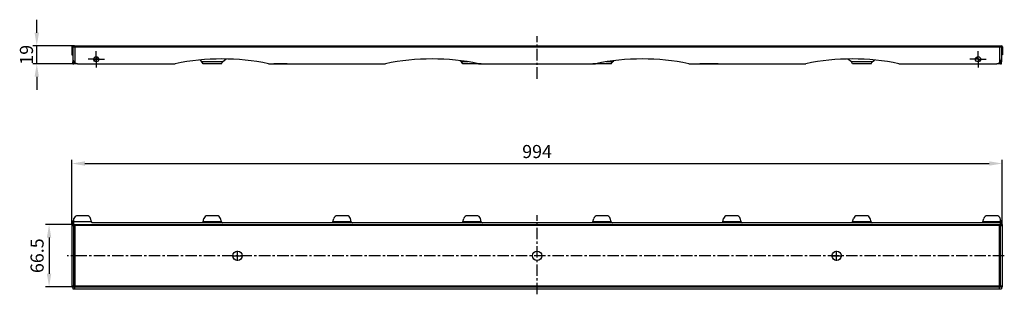
# Model space of a CAD drawing. Units: millimetres. Extents: x -495 to 557, y 189 to 482.
import ezdxf

# ---------------------------------------------------------------- set-up
doc = ezdxf.new("R2010")
doc.units = ezdxf.units.MM
doc.header["$LTSCALE"] = 32.67
doc.header["$PDMODE"] = 3
doc.header["$PDSIZE"] = 0.3125
doc.linetypes.add('CENTER', pattern=[0.6, 0.375, -0.075, 0.075, -0.075])
doc.layers.get('0').update_dxf_attribs({"linetype": 'CONTINUOUS'})
doc.layers.get('Defpoints').update_dxf_attribs({"linetype": 'CONTINUOUS'})
for name, color, linetype in [('BEZUGSACHSEN', 7, 'CONTINUOUS'), ('P-0000', 7, 'CONTINUOUS'), ('RUNDUNGEN', 7, 'CONTINUOUS'), ('TEIL_STARTBEZUEGE', 7, 'CONTINUOUS')]:
    doc.layers.add(name, color=color, linetype=linetype)
doc.styles.get("Standard").update_dxf_attribs({"font": 'txt', "width": 0.7})
doc.dimstyles.new('883N99122_001_00149479900', dxfattribs={"dimscale": 2, "dimtxt": 3.5, "dimasz": 3.15, "dimexe": 2, "dimexo": 0, "dimgap": 2, "dimtad": 1, "dimdsep": 46, "dimtxsty": 'STANDARD', "dimsah": 1, "dimcen": 0, "dimclrd": 3, "dimclre": 3, "dimclrt": 2, "dimazin": 2, "dimtfac": 1, "dimtmove": 0, "dimatfit": 3, "dimldrblk": 'NONE', "dimfxl": 1, "dimtvp": 2, "dimarcsym": 0})

# ---------------------------------------------------------------- blocks, each defined once
blk = doc.blocks.new('*D1')
at = {"layer": 'Defpoints', "color": 0, "linetype": 'Continuous'}
for p in [(-476.8, 454), (-436.3, 454), (-433.3, 435)]:
    blk.add_point(p, dxfattribs=at)
at = {"layer": 'P-0000', "color": 3, "linetype": 'Continuous', "lineweight": -2}
for p, q in [((-476.8, 468), (-476.8, 482)), ((-436.3, 454), (-480.8, 454)), ((-476.8, 435), (-476.8, 454)), ((-433.3, 435), (-480.8, 435)), ((-476.8, 421), (-476.8, 407))]:
    blk.add_line(p, q, dxfattribs=at)
at = {"layer": 'P-0000', "color": 3, "linetype": 'Continuous'}
for points in [[(-479.1, 468), (-474.4, 468), (-476.8, 454)], [(-479.1, 421), (-474.4, 421), (-476.8, 435)]]:
    blk.add_solid(points, dxfattribs=at)
at = {"layer": 'P-0000', "color": 2, "linetype": 'Continuous', "insert": (-494.8, 444.5), "char_height": 14, "attachment_point": 2, "rotation": 90}
blk.add_mtext('19', dxfattribs=at)
blk = doc.blocks.new('_None')
blk = doc.blocks.new('*D3')
at = {"layer": 'Defpoints', "color": 0, "linetype": 'Continuous'}
for p in [(554.7, 328.3), (-439.3, 263.1), (554.7, 263.1)]:
    blk.add_point(p, dxfattribs=at)
at = {"layer": 'P-0000', "color": 3, "linetype": 'Continuous', "lineweight": -2}
for p, q in [((-439.3, 263.1), (-439.3, 332.3)), ((-425.3, 328.3), (540.7, 328.3)), ((554.7, 263.1), (554.7, 332.3))]:
    blk.add_line(p, q, dxfattribs=at)
at = {"layer": 'P-0000', "color": 3, "linetype": 'Continuous'}
for points in [[(-425.3, 330.7), (-425.3, 326), (-439.3, 328.3)], [(540.7, 330.7), (540.7, 326), (554.7, 328.3)]]:
    blk.add_solid(points, dxfattribs=at)
at = {"layer": 'P-0000', "color": 2, "linetype": 'Continuous', "insert": (57.7, 339.3), "char_height": 14, "attachment_point": 5}
blk.add_mtext('994', dxfattribs=at)
blk = doc.blocks.new('*D4')
at = {"layer": 'Defpoints', "color": 0, "linetype": 'Continuous'}
for p in [(-439.3, 263.1), (-463.6, 196.6), (-439.3, 196.6)]:
    blk.add_point(p, dxfattribs=at)
at = {"layer": 'P-0000', "color": 3, "linetype": 'Continuous', "lineweight": -2}
for p, q in [((-439.3, 263.1), (-467.6, 263.1)), ((-463.6, 249.1), (-463.6, 210.6)), ((-439.3, 196.6), (-467.6, 196.6))]:
    blk.add_line(p, q, dxfattribs=at)
at = {"layer": 'P-0000', "color": 3, "linetype": 'Continuous'}
for points in [[(-466, 249.1), (-461.3, 249.1), (-463.6, 263.1)], [(-466, 210.6), (-461.3, 210.6), (-463.6, 196.6)]]:
    blk.add_solid(points, dxfattribs=at)
at = {"layer": 'P-0000', "color": 2, "linetype": 'Continuous', "insert": (-474.6, 229.8), "char_height": 14, "attachment_point": 5, "rotation": 90}
blk.add_mtext('66.5', dxfattribs=at)

msp = doc.modelspace()

# ---------------------------------------------------------------- linework, layer by layer
at = {"color": 3, "linetype": 'Continuous'}
for p, q in [((-439.26, 453.02), (-439.26, 444.52)), ((-438.26, 454.02), (-438.26, 440.02)), ((-438.26, 454.02), (553.74, 454.02)), ((-436.26, 454.02), (-436.26, 436.02)), ((551.74, 454.02), (551.74, 436.02)), ((553.74, 454.02), (553.74, 440.02)), ((554.74, 453.02), (554.74, 444.52)), ((-433.26, 435.02), (-328.76, 435.02)), ((-229.26, 435.02), (-104.26, 435.02)), ((-4.76, 435.02), (120.24, 435.02)), ((219.74, 435.02), (344.74, 435.02)), ((444.24, 435.02), (548.74, 435.02)), ((-439.26, 263.06), (-439.26, 196.56)), ((-439.26, 263.06), (554.74, 263.06)), ((-438.26, 263.06), (-438.26, 265.06)), ((-437.26, 268.79), (-437.04, 269.59)), ((-437.26, 196.56), (-437.26, 268.79)), ((-436.26, 263.06), (-436.26, 262.06)), ((-423.18, 272.56), (-433.18, 272.56)), ((-418.37, 266.06), (-419.32, 269.59)), ((553.74, 265.06), (-417.09, 265.06)), ((-299.19, 266.06), (-298.24, 269.59)), ((-284.38, 272.56), (-294.38, 272.56)), ((-279.57, 266.06), (-280.52, 269.59)), ((-160.39, 266.06), (-159.44, 269.59)), ((-145.58, 272.56), (-155.58, 272.56)), ((-140.77, 266.06), (-141.72, 269.59)), ((-21.59, 266.06), (-20.64, 269.59)), ((-6.78, 272.56), (-16.78, 272.56)), ((-1.97, 266.06), (-2.92, 269.59)), ((117.21, 266.06), (118.16, 269.59)), ((132.02, 272.56), (122.02, 272.56)), ((136.83, 266.06), (135.88, 269.59)), ((256.01, 266.06), (256.96, 269.59)), ((270.82, 272.56), (260.82, 272.56)), ((275.63, 266.06), (274.68, 269.59)), ((394.81, 266.06), (395.76, 269.59)), ((409.62, 272.56), (399.62, 272.56)), ((414.43, 266.06), (413.48, 269.59)), ((533.86, 266.06), (534.81, 269.59)), ((548.67, 272.56), (538.67, 272.56)), ((551.74, 263.06), (551.74, 262.06)), ((552.74, 268.82), (552.53, 269.59)), ((552.74, 196.56), (552.74, 268.82)), ((553.74, 263.06), (553.74, 265.06)), ((554.74, 196.56), (554.74, 263.06)), ((-439.26, 262.06), (-436.26, 262.06)), ((551.74, 262.06), (554.74, 262.06)), ((-439.26, 196.56), (554.74, 196.56)), ((-438.26, 196.56), (-438.26, 194.56)), ((-438.26, 194.56), (553.74, 194.56)), ((-437.26, 197.56), (-436.26, 197.56)), ((-436.26, 194.56), (-436.26, 197.56)), ((552.74, 197.56), (551.74, 197.56)), ((551.74, 194.56), (551.74, 197.56)), ((553.74, 196.56), (553.74, 194.56))]:
    msp.add_line(p, q, dxfattribs=at)
at = {"color": 9, "linetype": 'Continuous'}
for p, q in [((-439.26, 453.02), (554.74, 453.02)), ((-437.26, 437.02), (-438.26, 437.02)), ((-278.29, 437.02), (-300.47, 437.02)), ((-15.9, 437.02), (-22.87, 437.02)), ((138.11, 437.02), (131.38, 437.02)), ((415.71, 437.02), (393.53, 437.02)), ((553.74, 437.02), (552.74, 437.02)), ((-418.37, 266.06), (-437.26, 266.06)), ((-279.57, 266.06), (-299.19, 266.06)), ((-140.77, 266.06), (-160.39, 266.06)), ((-1.97, 266.06), (-21.59, 266.06)), ((136.83, 266.06), (117.21, 266.06)), ((275.63, 266.06), (256.01, 266.06)), ((414.43, 266.06), (394.81, 266.06)), ((552.74, 266.06), (533.86, 266.06)), ((-436.26, 262.06), (-436.26, 197.56)), ((551.74, 262.06), (-436.26, 262.06)), ((551.74, 197.56), (551.74, 262.06)), ((-439.26, 197.56), (554.74, 197.56))]:
    msp.add_line(p, q, dxfattribs=at)
at = {"color": 7, "linetype": 'Continuous'}
for p, q in [((-439.26, 444.52), (-438.26, 444.52)), ((554.74, 444.52), (553.74, 444.52)), ((-438.26, 440.02), (-438.26, 437.02)), ((-437.26, 435.02), (-437.26, 437.02)), ((-433.26, 435.02), (-437.26, 435.02)), ((-299.19, 435.02), (-300.47, 437.02)), ((-279.57, 435.02), (-299.19, 435.02)), ((-279.57, 435.02), (-278.29, 437.02)), ((-209.26, 435.02), (-223.62, 435.02)), ((-21.59, 435.02), (-22.87, 437.02)), ((-1.97, 435.02), (-21.59, 435.02)), ((136.83, 435.02), (117.21, 435.02)), ((136.83, 435.02), (138.11, 437.02)), ((251.3, 435.02), (231.68, 435.02)), ((394.81, 435.02), (393.53, 437.02)), ((414.43, 435.02), (394.81, 435.02)), ((414.43, 435.02), (415.71, 437.02)), ((552.74, 435.02), (548.74, 435.02)), ((552.74, 435.02), (552.74, 437.02)), ((553.74, 440.02), (553.74, 437.02))]:
    msp.add_line(p, q, dxfattribs=at)
for p, q in [((-262.26, 224.46), (-262.26, 235.15)), ((377.74, 224.46), (377.74, 235.15)), ((-267.61, 229.81), (-256.91, 229.81)), ((372.39, 229.81), (383.09, 229.81))]:
    msp.add_line(p, q)
at = {"color": 3, "linetype": 'Continuous'}
for centre in [(-262.26, 229.81), (57.74, 229.81), (377.74, 229.81)]:
    msp.add_circle(centre, 5, dxfattribs=at)
for centre, radius, start, end in [((-438.26, 453.02), 1, 90, 180), ((553.74, 453.02), 1, 0, 90), ((-433.26, 440.02), 5, 180, 270), ((-279.01, 190.02), 250, 78.52166, 101.47834), ((-54.51, 190.02), 250, 78.52166, 101.47834), ((169.99, 190.02), 250, 78.52166, 101.47834), ((394.49, 190.02), 250, 78.52166, 101.47834), ((548.74, 440.02), 5, 270, 0), ((-433.18, 268.56), 4, 90, 165.01643), ((-423.18, 268.56), 4, 15, 90), ((-294.38, 268.56), 4, 90, 165.01643), ((-284.38, 268.56), 4, 15, 90), ((-155.58, 268.56), 4, 90, 165.01643), ((-145.58, 268.56), 4, 15, 90), ((-16.78, 268.56), 4, 90, 165.01643), ((-6.78, 268.56), 4, 15, 90), ((122.02, 268.56), 4, 90, 165.01643), ((132.02, 268.56), 4, 15, 90), ((260.82, 268.56), 4, 90, 165.01643), ((270.82, 268.56), 4, 15, 90), ((399.62, 268.56), 4, 90, 165.01643), ((409.62, 268.56), 4, 15, 90), ((538.67, 268.56), 4, 90, 165.01643), ((548.67, 268.56), 4, 15, 90)]:
    msp.add_arc(centre, radius, start, end, dxfattribs=at)
for points in [[(-418.37, 266.06), (-418.37, 265.95), (-418.32, 265.71), (-418.08, 265.38), (-417.65, 265.12), (-417.29, 265.06), (-417.09, 265.06)], [(-299.19, 266.06), (-299.19, 265.95), (-299.24, 265.71), (-299.48, 265.38), (-299.91, 265.12), (-300.27, 265.06), (-300.47, 265.06)], [(-279.57, 266.06), (-279.57, 265.95), (-279.52, 265.71), (-279.28, 265.38), (-278.85, 265.12), (-278.49, 265.06), (-278.29, 265.06)], [(-160.39, 266.06), (-160.39, 265.95), (-160.44, 265.71), (-160.68, 265.38), (-161.11, 265.12), (-161.47, 265.06), (-161.67, 265.06)], [(-140.77, 266.06), (-140.77, 265.95), (-140.72, 265.71), (-140.48, 265.38), (-140.05, 265.12), (-139.69, 265.06), (-139.49, 265.06)], [(-21.59, 266.06), (-21.59, 265.95), (-21.64, 265.71), (-21.88, 265.38), (-22.31, 265.12), (-22.67, 265.06), (-22.87, 265.06)], [(-1.97, 266.06), (-1.97, 265.95), (-1.92, 265.71), (-1.68, 265.38), (-1.25, 265.12), (-0.89, 265.06), (-0.69, 265.06)], [(117.21, 266.06), (117.21, 265.95), (117.16, 265.71), (116.92, 265.38), (116.49, 265.12), (116.13, 265.06), (115.93, 265.06)], [(136.83, 266.06), (136.83, 265.95), (136.88, 265.71), (137.12, 265.38), (137.55, 265.12), (137.91, 265.06), (138.11, 265.06)], [(256.01, 266.06), (256.01, 265.95), (255.96, 265.71), (255.72, 265.38), (255.29, 265.12), (254.93, 265.06), (254.73, 265.06)], [(275.63, 266.06), (275.63, 265.95), (275.68, 265.71), (275.92, 265.38), (276.35, 265.12), (276.71, 265.06), (276.91, 265.06)], [(394.81, 266.06), (394.81, 265.95), (394.76, 265.71), (394.52, 265.38), (394.09, 265.12), (393.73, 265.06), (393.53, 265.06)], [(414.43, 266.06), (414.43, 265.95), (414.48, 265.71), (414.72, 265.38), (415.15, 265.12), (415.51, 265.06), (415.71, 265.06)], [(533.86, 266.06), (533.86, 265.95), (533.81, 265.71), (533.57, 265.38), (533.14, 265.12), (532.78, 265.06), (532.58, 265.06)]]:
    msp.add_open_spline(points, degree=3, knots=[0, 0, 0, 0, 0.1808812, 0.3977274, 0.6636718, 1, 1, 1, 1], dxfattribs=at)
at = {"layer": 'BEZUGSACHSEN', "color": 7, "linetype": 'CENTER'}
for p, q in [((-413.26, 439.77), (-413.26, 448.52)), ((528.74, 439.77), (528.74, 448.52)), ((-413.26, 439.77), (-422.01, 439.77)), ((-413.26, 439.77), (-413.26, 431.02)), ((-413.26, 439.77), (-404.51, 439.77)), ((528.74, 439.77), (519.99, 439.77)), ((528.74, 439.77), (537.49, 439.77)), ((528.74, 439.77), (528.74, 431.02))]:
    msp.add_line(p, q, dxfattribs=at)
at = {"layer": 'BEZUGSACHSEN', "color": 3, "linetype": 'Continuous'}
for centre in [(-413.26, 439.77), (528.74, 439.77)]:
    msp.add_circle(centre, 2.75, dxfattribs=at)
at = {"layer": 'RUNDUNGEN', "color": 7, "linetype": 'Continuous'}
for p, q in [((-438.26, 435.1), (-438.26, 437.02)), ((-438.18, 435.02), (-437.26, 435.02)), ((-415.54, 438.23), (-411.41, 441.46)), ((-300.47, 437.02), (-302.28, 438.43)), ((-278.29, 437.02), (-274.45, 440.02)), ((-22.87, 437.02), (-24.38, 438.2)), ((138.11, 437.02), (139.57, 438.16)), ((393.53, 437.02), (389.75, 439.98)), ((415.71, 437.02), (418.12, 438.9)), ((531.02, 438.24), (526.9, 441.46)), ((552.74, 435.02), (553.67, 435.02)), ((553.74, 435.1), (553.74, 437.02))]:
    msp.add_line(p, q, dxfattribs=at)
at = {"layer": 'RUNDUNGEN', "color": 3, "linetype": 'Continuous'}
for p, q in [((-438.26, 265.51), (-438.26, 265.06)), ((-437.6, 267.52), (-437.26, 268.79)), ((553.09, 267.5), (552.74, 268.82)), ((553.74, 265.51), (553.74, 265.06))]:
    msp.add_line(p, q, dxfattribs=at)
at = {"layer": 'RUNDUNGEN', "color": 9, "linetype": 'Continuous'}
for p, q in [((-437.26, 266.06), (-438.18, 266.06)), ((553.67, 266.06), (552.74, 266.06))]:
    msp.add_line(p, q, dxfattribs=at)
at = {"layer": 'RUNDUNGEN', "color": 7, "linetype": 'Continuous'}
for centre, start, end in [((-408.33, 437.52), 125.22892, 128), ((523.82, 437.52), 52, 54.8389)]:
    msp.add_arc(centre, 5, start, end, dxfattribs=at)
at = {"layer": 'RUNDUNGEN', "color": 3, "linetype": 'Continuous'}
for centre, radius, start, end in [((-436.26, 265.51), 2, 151.79095, 180), ((-442.43, 268.82), 5, 331.79095, 344.99914), ((557.92, 268.8), 5, 195, 207.97348), ((551.74, 265.51), 2, 0, 27.97348)]:
    msp.add_arc(centre, radius, start, end, dxfattribs=at)
at = {"layer": 'RUNDUNGEN', "color": 7, "linetype": 'Continuous'}
for points, knots in [([(-438.26, 435.1), (-438.26, 435.08), (-438.25, 435.03), (-438.2, 435.02), (-438.18, 435.02)], [0, 0, 0, 0, 0.5000018, 1, 1, 1, 1]), ([(553.67, 435.02), (553.69, 435.02), (553.73, 435.03), (553.74, 435.08), (553.74, 435.1)], [0, 0, 0, 0, 0.4999983, 1, 1, 1, 1])]:
    msp.add_open_spline(points, degree=3, knots=knots, dxfattribs=at)
at = {"layer": 'TEIL_STARTBEZUEGE', "color": 7, "linetype": 'CENTER'}
for p, q in [((57.74, 418.92), (57.74, 464.52)), ((57.74, 188.56), (57.74, 273.13)), ((556.83, 229.81), (-444.17, 229.81))]:
    msp.add_line(p, q, dxfattribs=at)

# ---------------------------------------------------------------- dimensions: what is measured, and where the dimension line sits
at = {"layer": 'P-0000', "linetype": 'Continuous'}
dim = msp.add_linear_dim(base=(-476.77, 454.02), p1=(-433.26, 435.02), p2=(-436.26, 454.02), angle=90, dimstyle='883N99122_001_00149479900', override={"dimtxt": 7, "dimasz": 7, "dimdec": 0}, dxfattribs=at)
dim.commit()
dim.dimension.update_dxf_attribs({"geometry": '*D1', "text_midpoint": (-476.77, 444.52), "dimtype": 160})
dim = msp.add_linear_dim(base=(554.74, 328.34), p1=(-439.26, 263.06), p2=(554.74, 263.06), dimstyle='883N99122_001_00149479900', override={"dimtxt": 7, "dimasz": 7, "dimdec": 1}, dxfattribs=at)
dim.commit()
dim.dimension.update_dxf_attribs({"geometry": '*D3', "text_midpoint": (57.74, 339.34)})
dim = msp.add_linear_dim(base=(-463.63, 196.56), p1=(-439.26, 263.06), p2=(-439.26, 196.56), angle=90, dimstyle='883N99122_001_00149479900', override={"dimtxt": 7, "dimasz": 7, "dimdec": 1}, dxfattribs=at)
dim.commit()
dim.dimension.update_dxf_attribs({"geometry": '*D4', "text_midpoint": (-474.63, 229.81)})

doc.saveas('drawing.dxf')
